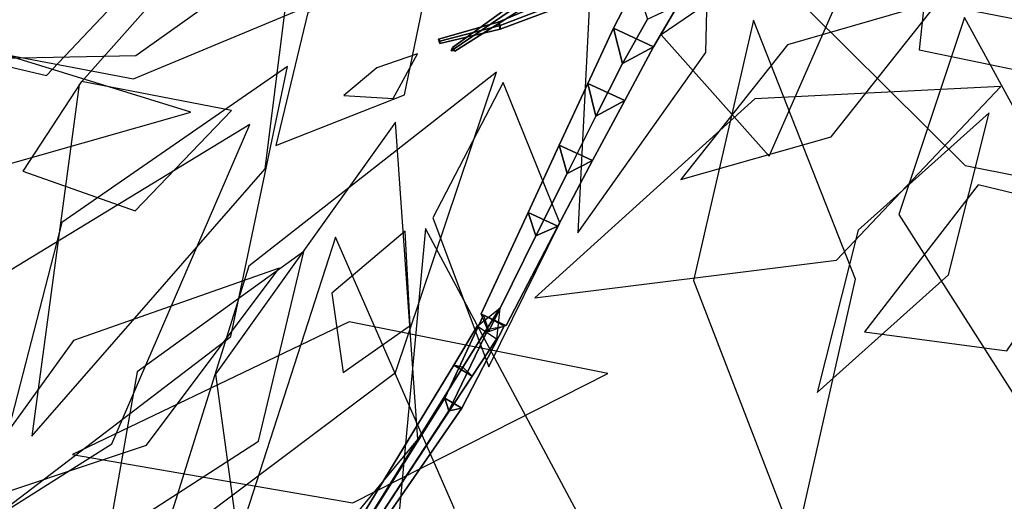
# Model space of a CAD drawing. Extents: x -2.92 to 3.06, y -3.49 to 4.36.
# Drawn here: x 0.23 to 0.62, y -0.76 to -0.57 of the extents above; entities that cross this region are included whole.
import ezdxf

# ---------------------------------------------------------------- set-up
doc = ezdxf.new("R2010")
doc.units = 0
for name, color, linetype in [('B2', 14, 'CONTINUOUS'), ('B3', 14, 'CONTINUOUS'), ('L1', 96, 'CONTINUOUS')]:
    doc.layers.add(name, color=color, linetype=linetype)

msp = doc.modelspace()

# ---------------------------------------------------------------- linework, layer by layer
at = {"layer": 'B2', "color": 251}
for points in [[(0.493827, -0.563948, 4.671611), (0.477157, -0.55576, 4.670259), (0.468125, -0.573171, 4.688296), (0.484043, -0.580673, 4.689076)], [(0.481658, -0.569676, 4.658733), (0.493827, -0.563948, 4.671611), (0.484043, -0.580673, 4.689076), (0.471697, -0.587301, 4.678403)], [(0.484043, -0.580673, 4.689076), (0.468125, -0.573171, 4.688296), (0.457961, -0.595172, 4.718743), (0.472537, -0.601913, 4.71918)], [(0.471697, -0.587301, 4.678403), (0.484043, -0.580673, 4.689076), (0.472537, -0.601913, 4.71918), (0.461028, -0.608255, 4.709939)], [(0.472537, -0.601913, 4.71918), (0.457961, -0.595172, 4.718743), (0.44654, -0.619748, 4.747237), (0.459735, -0.625877, 4.747641)], [(0.461028, -0.608255, 4.709939), (0.472537, -0.601913, 4.71918), (0.459735, -0.625877, 4.747641), (0.449638, -0.630937, 4.73846)], [(0.459735, -0.625877, 4.747641), (0.44654, -0.619748, 4.747237), (0.434143, -0.646468, 4.773238), (0.445961, -0.651978, 4.7736)], [(0.449638, -0.630937, 4.73846), (0.459735, -0.625877, 4.747641), (0.445961, -0.651978, 4.7736), (0.437232, -0.655844, 4.764711)], [(0.445961, -0.651978, 4.7736), (0.434143, -0.646468, 4.773238), (0.415493, -0.68678, 4.806024), (0.425387, -0.691409, 4.806318)], [(0.437232, -0.655844, 4.764711), (0.445961, -0.651978, 4.7736), (0.425387, -0.691409, 4.806318), (0.418418, -0.693919, 4.798285)]]:
    msp.add_3dface(points, dxfattribs=at)
at = {"layer": 'B2', "color": 252}
for points in [[(0.477157, -0.55576, 4.670259), (0.481658, -0.569676, 4.658733), (0.471697, -0.587301, 4.678403), (0.468125, -0.573171, 4.688296)], [(0.468125, -0.573171, 4.688296), (0.471697, -0.587301, 4.678403), (0.461028, -0.608255, 4.709939), (0.457961, -0.595172, 4.718743)], [(0.457961, -0.595172, 4.718743), (0.461028, -0.608255, 4.709939), (0.449638, -0.630937, 4.73846), (0.44654, -0.619748, 4.747237)], [(0.44654, -0.619748, 4.747237), (0.449638, -0.630937, 4.73846), (0.437232, -0.655844, 4.764711), (0.434143, -0.646468, 4.773238)], [(0.434143, -0.646468, 4.773238), (0.437232, -0.655844, 4.764711), (0.418418, -0.693919, 4.798285), (0.415493, -0.68678, 4.806024)]]:
    msp.add_3dface(points, dxfattribs=at)
at = {"layer": 'B3', "color": 252}
for points in [[(0.457902, -0.541845, 4.74314), (0.456139, -0.54647, 4.739929), (0.403596, -0.58226, 4.81146), (0.404149, -0.580897, 4.812398)], [(0.45337, -0.557585, 4.542332), (0.455111, -0.56147, 4.541678), (0.423123, -0.573558, 4.546573), (0.42226, -0.570876, 4.54666)], [(0.42226, -0.570876, 4.54666), (0.423123, -0.573558, 4.546573), (0.39908, -0.579238, 4.550705), (0.398586, -0.577577, 4.550714)], [(0.422887, -0.684607, 4.798463), (0.421635, -0.696911, 4.80432), (0.411888, -0.711665, 4.801434), (0.408167, -0.708093, 4.794644)], [(0.416434, -0.687413, 4.806136), (0.41826, -0.692937, 4.798918), (0.402641, -0.72542, 4.820672), (0.401056, -0.720384, 4.826453)], [(0.404639, -0.707272, 4.802364), (0.408167, -0.708093, 4.794644), (0.355738, -0.792363, 4.781415), (0.353494, -0.791304, 4.785839)], [(0.401056, -0.720384, 4.826453), (0.402641, -0.72542, 4.820672), (0.366806, -0.780284, 4.866302), (0.365824, -0.776374, 4.869399)]]:
    msp.add_3dface(points, dxfattribs=at)
at = {"layer": 'B3', "color": 250}
for points in [[(0.461109, -0.546797, 4.743091), (0.457902, -0.541845, 4.74314), (0.404149, -0.580897, 4.812398), (0.405115, -0.582347, 4.812314)], [(0.423123, -0.573558, 4.546573), (0.423034, -0.572185, 4.549033), (0.399033, -0.578356, 4.552196), (0.39908, -0.579238, 4.550705)], [(0.421635, -0.696911, 4.80432), (0.413981, -0.691774, 4.805396), (0.404639, -0.707272, 4.802364), (0.411888, -0.711665, 4.801434)], [(0.411888, -0.711665, 4.801434), (0.404639, -0.707272, 4.802364), (0.353494, -0.791304, 4.785839), (0.357547, -0.794352, 4.785716)]]:
    msp.add_3dface(points, dxfattribs=at)
at = {"layer": 'B3', "color": 45}
for points in [[(0.456139, -0.54647, 4.739929), (0.461109, -0.546797, 4.743091), (0.405115, -0.582347, 4.812314), (0.403596, -0.58226, 4.81146)], [(0.423034, -0.572185, 4.549033), (0.42226, -0.570876, 4.54666), (0.398586, -0.577577, 4.550714), (0.399033, -0.578356, 4.552196)], [(0.408167, -0.708093, 4.794644), (0.411888, -0.711665, 4.801434), (0.357547, -0.794352, 4.785716), (0.355738, -0.792363, 4.781415)]]:
    msp.add_3dface(points, dxfattribs=at)
at = {"layer": 'B3', "color": 251}
for points in [[(0.454845, -0.559874, 4.545669), (0.45337, -0.557585, 4.542332), (0.42226, -0.570876, 4.54666), (0.423034, -0.572185, 4.549033)], [(0.424605, -0.691757, 4.805573), (0.416434, -0.687413, 4.806136), (0.401056, -0.720384, 4.826453), (0.40785, -0.724275, 4.826403)], [(0.41826, -0.692937, 4.798918), (0.424605, -0.691757, 4.805573), (0.40785, -0.724275, 4.826403), (0.402641, -0.72542, 4.820672)], [(0.40785, -0.724275, 4.826403), (0.401056, -0.720384, 4.826453), (0.365824, -0.776374, 4.869399), (0.370007, -0.779179, 4.870094)], [(0.402641, -0.72542, 4.820672), (0.40785, -0.724275, 4.826403), (0.370007, -0.779179, 4.870094), (0.366806, -0.780284, 4.866302)]]:
    msp.add_3dface(points, dxfattribs=at)
at = {"layer": 'B3', "color": 37}
msp.add_3dface([(0.455111, -0.56147, 4.541678), (0.454845, -0.559874, 4.545669), (0.423034, -0.572185, 4.549033), (0.423123, -0.573558, 4.546573)], dxfattribs=at)
at = {"layer": 'B3', "color": 55}
msp.add_3dface([(0.413981, -0.691774, 4.805396), (0.422887, -0.684607, 4.798463), (0.408167, -0.708093, 4.794644), (0.404639, -0.707272, 4.802364)], dxfattribs=at)
at = {"layer": 'L1', "color": 64}
for points in [[(0.237029, -0.735539, 3.039466), (0.32963, -0.629196, 3.050518), (0.346709, -0.492967, 3.087841), (0.255786, -0.595597, 3.049226)], [(0.520256, -0.55309, 4.150035), (0.48708, -0.575804, 4.269083), (0.529988, -0.624087, 4.37917), (0.557634, -0.561027, 4.270354)], [(0.627985, -0.589815, 4.458), (0.629621, -0.564264, 4.523193), (0.592266, -0.557138, 4.581926), (0.589612, -0.581758, 4.516187)], [(0.380588, -0.601184, 4.881614), (0.390231, -0.583464, 4.936909), (0.374086, -0.588932, 4.992976), (0.360884, -0.599946, 4.936983)], [(0.217741, -0.770829, 3.094822), (0.316102, -0.695866, 3.163464), (0.338603, -0.588508, 3.254079), (0.248887, -0.650429, 3.162383)], [(0.385279, -0.653881, 4.853459), (0.356126, -0.678608, 4.898218), (0.360692, -0.710198, 4.947363), (0.38724, -0.691439, 4.898638)]]:
    msp.add_3dface(points, dxfattribs=at)
at = {"layer": 'L1', "color": 88}
for points in [[(0.506778, -0.498567, 3.886962), (0.458546, -0.562783, 3.924841), (0.45395, -0.654546, 3.918795), (0.504722, -0.582831, 3.909673)], [(0.253113, -0.742794, 3.045703), (0.364461, -0.762031, 3.097486), (0.465807, -0.710535, 3.147792), (0.3631, -0.689987, 3.078025)]]:
    msp.add_3dface(points, dxfattribs=at)
at = {"layer": 'L1', "color": 86}
for points in [[(0.381057, -0.510854, 4.52535), (0.255909, -0.515742, 4.515179), (0.16033, -0.586511, 4.468832), (0.278338, -0.584069, 4.520309)], [(0.392908, -0.545039, 4.152979), (0.269925, -0.521792, 4.164103), (0.154577, -0.570045, 4.138452), (0.277409, -0.593308, 4.169318)], [(0.597323, -0.562482, 5.116299), (0.537248, -0.579798, 5.147871), (0.494882, -0.633398, 5.162967), (0.554535, -0.616375, 5.130005)], [(0.607509, -0.568939, 5.130979), (0.581519, -0.647332, 5.223871), (0.626549, -0.717943, 5.31574), (0.65452, -0.655056, 5.210378)], [(0.421544, -0.590683, 4.134094), (0.323222, -0.667903, 4.121486), (0.287927, -0.780508, 4.072844), (0.381423, -0.710145, 4.126596)], [(0.617403, -0.606842, 5.066448), (0.565319, -0.653499, 5.062434), (0.549028, -0.718144, 5.04119), (0.601262, -0.671242, 5.043748)]]:
    msp.add_3dface(points, dxfattribs=at)
at = {"layer": 'L1', "color": 76}
for points in [[(0.164229, -0.573473, 3.048888), (0.242832, -0.592018, 3.159843), (0.295801, -0.535917, 3.273674), (0.233716, -0.512658, 3.150848)], [(0.395378, -0.549562, 4.172581), (0.346687, -0.566954, 4.243622), (0.333935, -0.619864, 4.312913), (0.385071, -0.599675, 4.243974)], [(0.424262, -0.594848, 4.153778), (0.396315, -0.648687, 4.217342), (0.4186, -0.707847, 4.278717), (0.446715, -0.650649, 4.217783)]]:
    msp.add_3dface(points, dxfattribs=at)
at = {"layer": 'L1', "color": 98}
for points in [[(0.53009, -0.550469, 4.130705), (0.60781, -0.627756, 4.157597), (0.718442, -0.649816, 4.152064), (0.639771, -0.572027, 4.135596)], [(0.523752, -0.569966, 4.145035), (0.499823, -0.673525, 4.18298), (0.540436, -0.778741, 4.189044), (0.56419, -0.673005, 4.161348)], [(0.316346, -0.605947, 4.575367), (0.256748, -0.594436, 4.650398), (0.233352, -0.630068, 4.739121), (0.278047, -0.645911, 4.654255)], [(0.323561, -0.611577, 4.556), (0.204326, -0.684133, 4.509684), (0.14396, -0.817416, 4.49013), (0.268773, -0.738469, 4.504265)], [(0.381442, -0.610639, 4.867206), (0.309997, -0.710848, 4.947707), (0.324456, -0.816644, 5.049634), (0.390284, -0.736737, 4.943368)], [(0.661383, -0.647122, 4.374462), (0.612963, -0.635465, 4.475737), (0.567824, -0.693969, 4.561155), (0.624429, -0.701527, 4.464978)], [(0.393383, -0.652842, 4.83818), (0.379943, -0.798634, 4.851984), (0.448147, -0.922947, 4.893039), (0.46274, -0.782844, 4.846466)], [(0.357677, -0.656376, 4.52388), (0.320665, -0.770913, 4.439395), (0.36852, -0.896472, 4.378272), (0.404727, -0.764109, 4.434664)], [(0.345016, -0.661981, 4.540262), (0.278854, -0.709902, 4.591645), (0.267151, -0.776241, 4.663417), (0.327064, -0.737489, 4.597389)]]:
    msp.add_3dface(points, dxfattribs=at)
at = {"layer": 'L1', "color": 74}
for points in [[(0.300122, -0.606579, 4.564745), (0.215174, -0.580295, 4.571727), (0.130315, -0.604731, 4.569612), (0.214394, -0.631006, 4.574967)], [(0.621955, -0.596424, 4.446071), (0.524269, -0.601291, 4.524957), (0.436902, -0.680445, 4.573877), (0.55675, -0.665516, 4.529207)], [(0.335263, -0.668689, 4.524949), (0.253495, -0.697478, 4.503951), (0.204686, -0.764976, 4.474553), (0.282576, -0.739047, 4.506941)]]:
    msp.add_3dface(points, dxfattribs=at)

doc.saveas('drawing.dxf')
